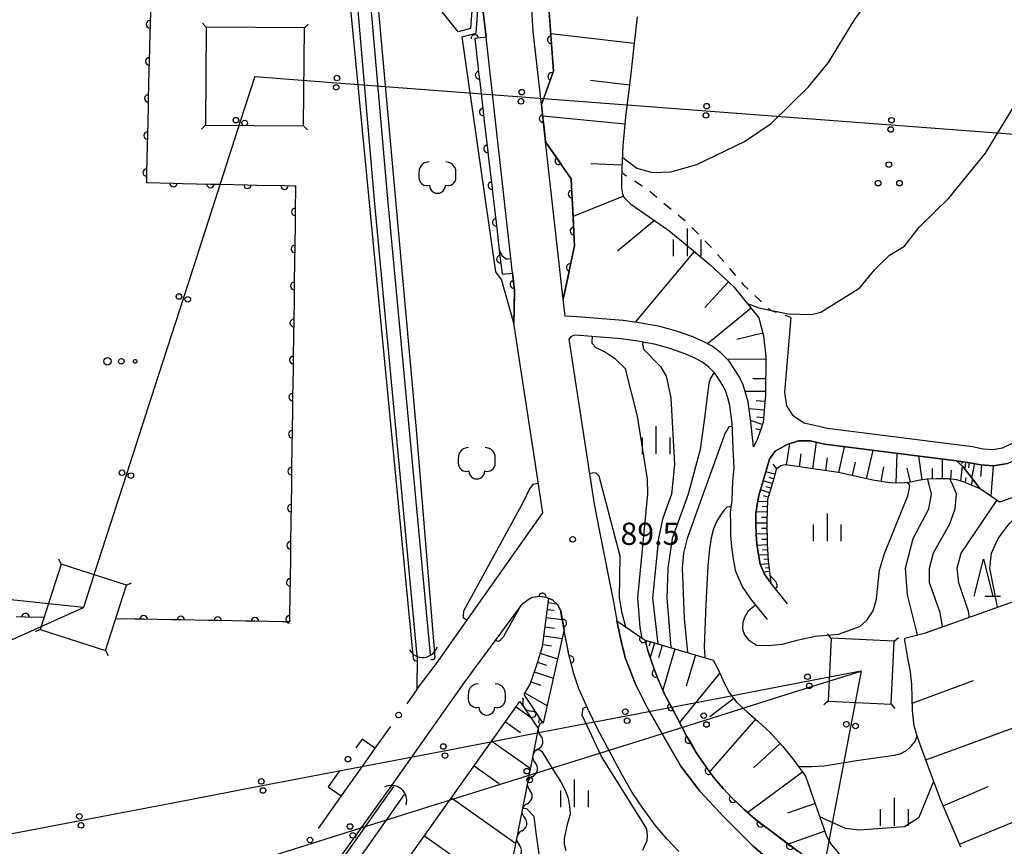
# Model space of a CAD drawing. Units: metres. Extents: x -40055 to -37747, y -133591 to -131873.
# Drawn here: x -39791 to -39659, y -132194 to -132082 of the extents above; entities that cross this region are included whole.
import ezdxf

# ---------------------------------------------------------------- set-up
doc = ezdxf.new("R2010")
doc.units = ezdxf.units.M
doc.header["$LTSCALE"] = 2.5
doc.layers.get('0').update_dxf_attribs({"linetype": 'CONTINUOUS'})
for name, color, linetype in [('2101000', 7, 'CONTINUOUS'), ('4219000', 7, 'CONTINUOUS'), ('4235000', 7, 'CONTINUOUS'), ('4235990', 7, 'CONTINUOUS'), ('4265000', 7, 'CONTINUOUS'), ('5101000', 7, 'CONTINUOUS'), ('5102000', 7, 'CONTINUOUS'), ('6101110', 7, 'CONTINUOUS'), ('6101120', 7, 'CONTINUOUS'), ('6101990', 7, 'CONTINUOUS'), ('6110000', 7, 'CONTINUOUS'), ('6110110', 7, 'CONTINUOUS'), ('6110120', 7, 'CONTINUOUS'), ('6130000', 7, 'CONTINUOUS'), ('6214000', 7, 'CONTINUOUS'), ('6301000', 7, 'CONTINUOUS'), ('6318000', 7, 'CONTINUOUS'), ('6323000', 7, 'CONTINUOUS'), ('6332000', 7, 'CONTINUOUS'), ('6334000', 7, 'CONTINUOUS'), ('7101000', 7, 'CONTINUOUS'), ('7102000', 7, 'CONTINUOUS'), ('7312000', 7, 'CONTINUOUS')]:
    doc.layers.add(name, color=color, linetype=linetype)
doc.styles.add('Dm_Anotation', font='txt')

# ---------------------------------------------------------------- blocks, each defined once
blk = doc.blocks.new('633400')
at = {"color": 0, "linetype": 'ByBlock', "lineweight": -2}
for points in [[(0, -0.75), (0, 0.75)], [(-0.75, -0.75), (-0.75, 0.15)], [(0.75, -0.75), (0.75, 0.15)]]:
    blk.add_lwpolyline(points, dxfattribs=at)
blk = doc.blocks.new('633200')
at = {"color": 0, "linetype": 'ByBlock', "lineweight": -2}
for points in [[(-0.5, -1), (0, 1), (0.5, -1)], [(0.08, -1), (0.92, -1)]]:
    blk.add_lwpolyline(points, dxfattribs=at)
blk = doc.blocks.new('621400')
at = {"color": 0, "linetype": 'ByBlock', "lineweight": -2}
blk.add_lwpolyline([(-0.45, 0.85), (-0.618, 0.826), (-0.723, 0.779), (-0.817, 0.711), (-0.894, 0.625), (-0.952, 0.525), (-0.988, 0.415), (-1, 0.2), (-1, 0.1), (-1, 0, 0.502299), (-0.43, -0.412, 1.004557), (0.43, -0.412, 0.502299), (1, 0), (1, 0.1), (1, 0.2), (0.988, 0.415), (0.952, 0.525), (0.894, 0.625), (0.817, 0.711), (0.723, 0.779), (0.618, 0.826), (0.45, 0.85)], format="xyb", dxfattribs=at)
blk = doc.blocks.new('632300')
at = {"color": 0, "linetype": 'ByBlock', "lineweight": -2}
for centre, radius in [((-0.75, 0), 0.2), ((0, 0), 0.15), ((0.75, 0), 0.1)]:
    blk.add_circle(centre, radius, dxfattribs=at)
blk = doc.blocks.new('631800')
at = {"color": 0, "linetype": 'ByBlock', "lineweight": -2}
for centre in [(0, 0.667), (-0.577, -0.333), (0.577, -0.333)]:
    blk.add_circle(centre, 0.15, dxfattribs=at)
blk = doc.blocks.new('421900')
at = {"color": 0, "linetype": 'ByBlock', "lineweight": -2}
blk.add_arc((-0.3125, 0), 0.8125, 292.61987, 67.38013, dxfattribs=at)
blk = doc.blocks.new('731200')
at = {"color": 0, "linetype": 'ByBlock', "lineweight": -2}
blk.add_circle((0, 0), 0.15, dxfattribs=at)
blk = doc.blocks.new('DMDR_POINT_0.15')
at = {"color": 0, "linetype": 'Continuous', "lineweight": -2}
blk.add_circle((0, 0), 1, dxfattribs=at)
blk = doc.blocks.new('DMDR_HANEN_0.2')
at = {"color": 0, "linetype": 'Continuous', "lineweight": -2}
blk.add_arc((0, 0), 1, 180, 0, dxfattribs=at)
blk = doc.blocks.new('DMDR_4265_0.05')
at = {"color": 0, "linetype": 'Continuous', "lineweight": -2}
for centre in [(0, 5), (0, -5)]:
    blk.add_circle(centre, 3, dxfattribs=at)
blk = doc.blocks.new('DMDR_5102_0.375')
at = {"color": 0, "linetype": 'Continuous', "lineweight": -2}
blk.add_lwpolyline([(-1, 0, 0.535433), (1, 0)], format="xyb", dxfattribs=at)

msp = doc.modelspace()

# ---------------------------------------------------------------- linework, layer by layer
at = {"layer": '2101000', "flags": 128}
for points in [[(-39737.75, -132172.37), (-39737.66, -132172.24), (-39735.09, -132168.87), (-39724.53, -132153.87), (-39720.76, -132148.52), (-39721.9, -132141.1), (-39724.68, -132122.93), (-39724.59, -132118.51), (-39724.85, -132116.19), (-39728.43, -132084.35), (-39729.27, -132076.95), (-39729.47, -132069.58), (-39729.44, -132065.7), (-39729.16, -132060.65), (-39728.33, -132048.88), (-39727.45, -132036.63), (-39727.12, -132033.67)], [(-39691.62, -132122.2), (-39691.02, -132124.67), (-39690.71, -132127.45), (-39690.74, -132132.67), (-39691.07, -132136.31), (-39691.38, -132137.27), (-39691.92, -132138.76), (-39692.35, -132139.63), (-39692.72, -132136.27), (-39693.09, -132133.57), (-39693.43, -132132.34), (-39693.75, -132131.27), (-39694.29, -132130.12), (-39694.95, -132129.1), (-39695.66, -132128.08), (-39696.77, -132126.96), (-39697.95, -132126.06), (-39699.05, -132125.46), (-39700.54, -132124.8), (-39702.76, -132124), (-39704.99, -132123.41), (-39707.52, -132122.93), (-39709.92, -132122.57), (-39716.14, -132122.07), (-39717.75, -132121.99), (-39718.01, -132119.7), (-39720.4, -132098.47), (-39720.96, -132093.43), (-39722.07, -132083.58), (-39722.47, -132076.77)], [(-39687.34, -132122.16), (-39688.17, -132132.24), (-39687.9, -132134.1), (-39687.11, -132135.35), (-39685.54, -132136.39), (-39682.4, -132137.1), (-39662.81, -132139.6), (-39661.38, -132139.89), (-39660.1, -132139.99), (-39658.76, -132139.75), (-39657.24, -132139.05), (-39654.59, -132137.23), (-39652.82, -132135.55), (-39651.56, -132133.58), (-39650.47, -132128.4), (-39649.23, -132120.19), (-39648.51, -132108.75), (-39648.89, -132104.35), (-39649.36, -132103.06), (-39650.36, -132101.59), (-39651.1, -132101.34), (-39655.84, -132101.44)], [(-39690.47, -132162.95), (-39692.71, -132160.14), (-39693.88, -132158.45), (-39694.72, -132156.46), (-39695.04, -132154.79), (-39695.3, -132153.12), (-39695.42, -132151.57), (-39695.43, -132150.05), (-39695.45, -132148.46), (-39695.23, -132146.84), (-39695.13, -132144.25), (-39694.98, -132142.5), (-39695.06, -132140.74), (-39695.22, -132136.48), (-39695.54, -132134.07), (-39695.83, -132133.03), (-39696.09, -132132.16), (-39696.48, -132131.34), (-39697.03, -132130.49), (-39697.59, -132129.68), (-39698.42, -132128.85), (-39699.32, -132128.16), (-39700.16, -132127.71), (-39701.47, -132127.12), (-39703.51, -132126.39), (-39705.54, -132125.84), (-39707.94, -132125.39), (-39710.2, -132125.05), (-39716.35, -132124.56), (-39716.62, -132124.62), (-39716.98, -132124.79), (-39717.28, -132125.11), (-39713.86, -132147.36), (-39713.13, -132151.05), (-39711.26, -132160.53), (-39710.81, -132163.08), (-39710.8, -132163.11), (-39710.18, -132166.06), (-39709.61, -132168.18), (-39708.26, -132171.65), (-39706.73, -132174.7), (-39704.36, -132178.91), (-39702.18, -132182.71), (-39699.61, -132186.11), (-39696.45, -132189.48), (-39692.39, -132193.51), (-39687.09, -132198.12)], [(-39658.1, -132141.86), (-39659.99, -132142.21), (-39661.68, -132142.07), (-39663.17, -132141.77), (-39664.99, -132141.54), (-39682.78, -132139.26), (-39684.73, -132138.83), (-39686.3, -132138.84), (-39687.83, -132139.31), (-39689.45, -132140.22), (-39690.2, -132141.31), (-39690.84, -132143.44), (-39691.3, -132144.99), (-39691.64, -132146.21), (-39691.88, -132147.4), (-39692.05, -132148.67), (-39692.03, -132150.01), (-39692.02, -132151.43), (-39691.92, -132152.73), (-39691.69, -132154.2), (-39691.44, -132155.47), (-39690.88, -132156.81), (-39690.04, -132158.02), (-39689.98, -132158.11), (-39687.81, -132160.83)], [(-39702.42, -132194.24), (-39703.98, -132192.58), (-39705.61, -132190.7), (-39707.37, -132188.26), (-39708.7, -132186.27), (-39710.22, -132183.66), (-39711.68, -132180.87), (-39713.35, -132177.78), (-39714.72, -132175), (-39715.91, -132172.29), (-39716.6, -132170.25), (-39717.25, -132167.65), (-39717.88, -132164.4), (-39717.91, -132164.28), (-39718.35, -132161.79), (-39718.77, -132160.97), (-39719.47, -132160.3), (-39719.96, -132160.11), (-39720.33, -132159.96), (-39721.17, -132159.84), (-39722.2, -132159.98), (-39722.76, -132160.26), (-39723.7, -132161.02), (-39731.42, -132171.46), (-39741.18, -132185.32), (-39770.89, -132226.73)], [(-39743.41, -132180.31), (-39744.73, -132182.17), (-39747.95, -132186.72)]]:
    msp.add_lwpolyline(points, dxfattribs=at)
at = {"layer": '4235000', "flags": 128}
for points in [[(-39753.05, -132096.33), (-39752.93, -132083.1), (-39766.16, -132082.99), (-39766.28, -132096.21)], [(-39776.91, -132158.32), (-39785.71, -132155.47), (-39788.55, -132164.27), (-39779.75, -132167.12)], [(-39682.31, -132173.95), (-39673.79, -132174.37), (-39673.38, -132165.86), (-39681.89, -132165.44)]]:
    msp.add_lwpolyline(points, close=True, dxfattribs=at)
at = {"layer": '4235990', "flags": 128}
for points in [[(-39766.16, -132082.99), (-39766.69, -132082.45)], [(-39752.93, -132083.1), (-39752.4, -132082.57)], [(-39766.28, -132096.21), (-39766.81, -132096.74)], [(-39753.05, -132096.33), (-39752.52, -132096.86)], [(-39785.71, -132155.47), (-39786.05, -132154.81)], [(-39776.91, -132158.32), (-39776.24, -132157.98)], [(-39788.55, -132164.27), (-39789.22, -132164.61)], [(-39681.89, -132165.44), (-39682.39, -132164.88)], [(-39673.38, -132165.86), (-39672.82, -132165.35)], [(-39779.75, -132167.12), (-39779.41, -132167.79)], [(-39682.31, -132173.95), (-39682.87, -132174.46)], [(-39673.79, -132174.37), (-39673.29, -132174.93)]]:
    msp.add_lwpolyline(points, dxfattribs=at)
at = {"layer": '4265000', "linetype": 'Continuous'}
for points in [[(-39759.61, -132089.66), (-39761.57, -132095.74)], [(-39759.61, -132089.66), (-39748.59, -132090.49)], [(-39748.59, -132090.49), (-39736.12, -132091.44)], [(-39736.12, -132091.44), (-39723.66, -132092.39)], [(-39723.66, -132092.39), (-39711.19, -132093.34)], [(-39711.19, -132093.34), (-39698.73, -132094.28)], [(-39698.73, -132094.28), (-39686.27, -132095.23)], [(-39686.27, -132095.23), (-39673.8, -132096.18)], [(-39761.57, -132095.74), (-39765.41, -132107.63)], [(-39673.8, -132096.18), (-39661.34, -132097.13)], [(-39661.34, -132097.13), (-39648.87, -132098.07)], [(-39765.41, -132107.63), (-39769.25, -132119.53)], [(-39769.25, -132119.53), (-39773.09, -132131.42)], [(-39773.09, -132131.42), (-39776.93, -132143.32)], [(-39776.93, -132143.32), (-39780.77, -132155.22)], [(-39780.77, -132155.22), (-39782.73, -132161.3)], [(-39782.73, -132161.3), (-39798.54, -132159.64)], [(-39799.16, -132168.71), (-39782.73, -132161.3)], [(-39686.96, -132172.76), (-39677.84, -132169.91)], [(-39677.84, -132169.91), (-39684.96, -132171.27)], [(-39677.84, -132169.91), (-39679.22, -132177.19)], [(-39684.96, -132171.27), (-39697.24, -132173.63)], [(-39697.24, -132173.63), (-39709.52, -132175.98)], [(-39698.88, -132176.51), (-39686.96, -132172.76)], [(-39709.52, -132175.98), (-39721.79, -132178.33)], [(-39710.81, -132180.25), (-39698.88, -132176.51)], [(-39679.22, -132177.19), (-39681.55, -132189.47)], [(-39721.79, -132178.33), (-39734.07, -132180.69)], [(-39722.74, -132183.99), (-39710.81, -132180.25)], [(-39734.07, -132180.69), (-39746.34, -132183.04)], [(-39746.34, -132183.04), (-39758.62, -132185.4)], [(-39734.66, -132187.73), (-39722.74, -132183.99)], [(-39758.62, -132185.4), (-39770.9, -132187.75)], [(-39770.9, -132187.75), (-39783.17, -132190.11)], [(-39746.59, -132191.47), (-39734.66, -132187.73)], [(-39681.55, -132189.47), (-39683.87, -132201.75)], [(-39783.17, -132190.11), (-39795.45, -132192.46)], [(-39758.52, -132195.21), (-39746.59, -132191.47)]]:
    msp.add_lwpolyline(points, dxfattribs=at)
at = {"layer": '5101000', "flags": 128}
for points in [[(-39735.94, -132167.66), (-39741.68, -132106.17), (-39745.34, -132063.84), (-39749.1, -132023.81), (-39749.44, -132021.81), (-39749.93, -132019.73), (-39750.51, -132018.05), (-39751.24, -132016.59), (-39752.14, -132014.92), (-39753.1, -132013.48), (-39754.37, -132011.86), (-39755.61, -132010.43), (-39757.04, -132009.16), (-39758.83, -132007.88), (-39760.74, -132006.68), (-39762.63, -132005.64), (-39764.38, -132005.01), (-39766.56, -132004.42), (-39768.71, -132004.15), (-39771.53, -132003.99), (-39780.11, -132003.89), (-39882.34, -132002.27)], [(-39737.73, -132167.82), (-39743.47, -132106.33), (-39747.13, -132064), (-39750.88, -132024.05), (-39751.21, -132022.17), (-39751.66, -132020.23), (-39752.17, -132018.75), (-39752.83, -132017.42), (-39753.69, -132015.84), (-39754.56, -132014.54), (-39755.76, -132013.01), (-39756.9, -132011.7), (-39758.17, -132010.56), (-39759.83, -132009.38), (-39761.65, -132008.23), (-39763.37, -132007.29), (-39764.92, -132006.73), (-39766.91, -132006.19), (-39768.87, -132005.94), (-39771.6, -132005.79), (-39780.14, -132005.69), (-39882.54, -132004.06)], [(-39740.93, -132185.49), (-39753.57, -132203.44), (-39777.97, -132237.57), (-39780.43, -132240.5), (-39782.28, -132242.27), (-39783.93, -132243.49), (-39785.97, -132244.68), (-39786.08, -132244.74)], [(-39739.46, -132186.53), (-39752.11, -132204.48), (-39776.59, -132238.73), (-39779.19, -132241.8), (-39781.21, -132243.72), (-39783.02, -132245.04), (-39784.46, -132245.88), (-39785.06, -132246.23), (-39787.48, -132246.98)]]:
    msp.add_lwpolyline(points, dxfattribs=at)
at = {"layer": '5102000', "linetype": 'Continuous'}
for points in [[(-39723.57, -132173.5), (-39723.4, -132173.75)], [(-39721.32, -132176.87), (-39721.32, -132176.87)], [(-39721.45, -132180.43), (-39721.45, -132180.43)], [(-39722.17, -132184.11), (-39722.17, -132184.11)], [(-39722.9, -132187.79), (-39722.9, -132187.79)], [(-39723.62, -132191.47), (-39723.62, -132191.47)]]:
    msp.add_lwpolyline(points, dxfattribs=at)
at = {"layer": '6101110', "flags": 128}
for points in [[(-39731.6, -132000), (-39730.56, -132002.15), (-39729.55, -132004.46), (-39728.66, -132006.93), (-39727.93, -132009.34), (-39727.37, -132011.42), (-39727.07, -132013), (-39726.92, -132015.04), (-39726.8, -132016.93), (-39726.76, -132019.38), (-39726.74, -132021.57), (-39726.79, -132023.56), (-39727.9, -132033.49), (-39728.4, -132034.89), (-39728.93, -132035.64), (-39730.79, -132037.86), (-39732.05, -132039.44), (-39732.51, -132040.38), (-39732.66, -132041.22), (-39732.08, -132072.07), (-39730.08, -132077.08), (-39730.53, -132083.16), (-39732.21, -132083.63)], [(-39708.06, -132081.61), (-39708.4, -132084.74), (-39709.01, -132090.07), (-39709.6, -132095.16), (-39709.97, -132099), (-39710.11, -132102.04), (-39710.14, -132103.61), (-39710.14, -132104.64), (-39710.08, -132105.36), (-39709.86, -132105.92), (-39708.89, -132106.86), (-39703.96, -132110.3), (-39702.09, -132111.82), (-39698.27, -132115), (-39695.02, -132118.03), (-39691.62, -132122.2), (-39691.02, -132124.67), (-39690.71, -132127.45), (-39690.74, -132132.67), (-39691.07, -132136.31), (-39691.38, -132137.27), (-39691.92, -132138.76), (-39692.35, -132139.63)], [(-39664.99, -132141.54), (-39663.17, -132141.77), (-39661.68, -132142.07), (-39659.99, -132142.21), (-39658.1, -132141.86), (-39656.15, -132140.97), (-39653.2, -132138.94), (-39651.11, -132136.96), (-39649.49, -132134.42), (-39648.3, -132128.79), (-39647.05, -132120.42), (-39646.46, -132115.59), (-39646.13, -132111.01)], [(-39661.78, -132145.29), (-39663.93, -132144.41), (-39664.92, -132144.08), (-39666.06, -132143.96), (-39667.66, -132143.96), (-39668.95, -132143.98), (-39670.16, -132144.16), (-39671.38, -132144.46), (-39672.64, -132144.55), (-39673.95, -132144.5), (-39676.25, -132144.13), (-39680.89, -132143.09), (-39687.1, -132142.21), (-39688.07, -132142.06), (-39688.67, -132142.18), (-39689.28, -132142.64), (-39689.59, -132143.76), (-39690.46, -132146.72), (-39690.57, -132149.74), (-39690.52, -132152.75), (-39690.38, -132154.96), (-39690.04, -132158.02)], [(-39664.4, -132193.67), (-39667.16, -132187.23), (-39669.47, -132180.91), (-39670.23, -132178.82), (-39670.67, -132177.29), (-39670.92, -132175.26), (-39670.95, -132173.5), (-39671.01, -132171.7), (-39671.19, -132169.99), (-39671.61, -132167.89), (-39671.96, -132165.7), (-39671.96, -132165.43), (-39669.16, -132164.71), (-39652.5, -132158.79)], [(-39723.31, -132173.06), (-39722.49, -132171.64), (-39721.6, -132169.04), (-39720.82, -132166.58), (-39719.96, -132160.11)], [(-39706.99, -132165.7), (-39697.78, -132168.42), (-39697.2, -132169.48), (-39696.48, -132171.07), (-39695.68, -132172.73), (-39694.64, -132174.08), (-39693.23, -132175.38), (-39691.74, -132176.68), (-39690.1, -132178.18), (-39688.4, -132180.05), (-39686.94, -132181.91), (-39685.36, -132184.07), (-39682.51, -132192.17), (-39681.89, -132193.31), (-39680.79, -132194.57)], [(-39787.47, -132253.69), (-39783.07, -132254.31), (-39782.03, -132254.2), (-39781.11, -132253.9), (-39780.24, -132253.23), (-39779.19, -132251.82), (-39774.93, -132245.88), (-39774.4, -132245.15), (-39723.85, -132173.98)]]:
    msp.add_lwpolyline(points, dxfattribs=at)
at = {"layer": '6101120', "flags": 128}
for points in [[(-39732.21, -132083.63), (-39739.4, -132074.57), (-39735.46, -132073.11), (-39738.38, -132040.7), (-39735.57, -132034.54), (-39734.25, -132031.76), (-39733.36, -132029.81), (-39732.92, -132028.32), (-39732.76, -132026.87), (-39732.73, -132024.99), (-39732.79, -132022.92), (-39732.94, -132020.07), (-39733.06, -132017.92), (-39733.35, -132015.11), (-39733.87, -132012.33), (-39734.43, -132010.26), (-39735.84, -132007.02), (-39736.79, -132004.59), (-39737.67, -132002.77), (-39738.62, -132001.33), (-39739.59, -132000.14), (-39739.75, -132000)], [(-39692.35, -132139.63), (-39692.72, -132136.27), (-39693.09, -132133.57), (-39693.43, -132132.34), (-39693.75, -132131.27), (-39694.29, -132130.12), (-39694.95, -132129.1), (-39695.66, -132128.08), (-39696.77, -132126.96), (-39697.95, -132126.06), (-39699.05, -132125.46), (-39700.54, -132124.8), (-39702.76, -132124), (-39704.99, -132123.41), (-39707.52, -132122.93), (-39709.92, -132122.57), (-39716.14, -132122.07), (-39717.75, -132121.99), (-39718.01, -132119.7), (-39716.5, -132112.52), (-39716.96, -132103.44), (-39720.4, -132098.47), (-39720.96, -132093.43), (-39719.34, -132088.91), (-39720.73, -132069.73)], [(-39646.13, -132111.01), (-39645.74, -132110.92), (-39644.61, -132117.25), (-39643.86, -132125.31), (-39643.52, -132132.42), (-39643.35, -132141.26), (-39645.2, -132142.04), (-39647.4, -132142.94), (-39649.74, -132143.96), (-39652.2, -132144.89), (-39655.31, -132145.73), (-39659.19, -132147.11), (-39661.78, -132145.29), (-39664.1, -132142.32), (-39664.99, -132141.54)], [(-39690.04, -132158.02), (-39690.88, -132156.81), (-39691.44, -132155.47), (-39691.69, -132154.2), (-39691.92, -132152.73), (-39692.02, -132151.43), (-39692.03, -132150.01), (-39692.05, -132148.67), (-39691.88, -132147.4), (-39691.64, -132146.21), (-39691.3, -132144.99), (-39690.84, -132143.44), (-39690.2, -132141.31), (-39689.45, -132140.22), (-39687.83, -132139.31), (-39686.3, -132138.84), (-39684.73, -132138.83), (-39682.78, -132139.26), (-39664.99, -132141.54), (-39664.1, -132142.32), (-39661.78, -132145.29)], [(-39719.96, -132160.11), (-39719.47, -132160.3), (-39718.77, -132160.97), (-39718.35, -132161.79), (-39717.91, -132164.28), (-39720.74, -132176.91), (-39723.31, -132173.06)], [(-39670.36, -132206.12), (-39687.3, -132193.54), (-39692.13, -132189.9), (-39693.6, -132188.58), (-39695.23, -132187.04), (-39696.44, -132185.76), (-39697.63, -132184.39), (-39699.01, -132182.47), (-39700.07, -132180.88), (-39701.33, -132178.73), (-39702.7, -132176.12), (-39704.28, -132173.18), (-39705.31, -132170.81), (-39706.13, -132168.6), (-39706.58, -132167.26), (-39706.99, -132165.7)], [(-39723.85, -132173.98), (-39721.41, -132177.64), (-39725.37, -132197.8), (-39759.27, -132245.59), (-39771.94, -132263.45), (-39787.46, -132259.64), (-39787.47, -132253.69)]]:
    msp.add_lwpolyline(points, dxfattribs=at)
at = {"layer": '6101990', "flags": 128}
for points in [[(-39708.45, -132085.2), (-39719.7, -132083.91)], [(-39709.1, -132090.83), (-39714.34, -132090.21)], [(-39709.69, -132096.08), (-39720.79, -132095.01)], [(-39710.09, -132101.63), (-39714.28, -132101.44)], [(-39709.91, -132105.79), (-39716.7, -132108.56)], [(-39705.69, -132109.09), (-39710.69, -132113.24)], [(-39700.37, -132113.25), (-39708.33, -132122.81)], [(-39695.72, -132117.38), (-39698.91, -132120.81)], [(-39692.66, -132120.92), (-39698.56, -132125.73)], [(-39691.11, -132124.29), (-39694.59, -132125.14)], [(-39690.71, -132127.85), (-39695.92, -132127.82)], [(-39690.73, -132130.45), (-39692.43, -132130.44)], [(-39690.74, -132132.16), (-39693.49, -132132.14)], [(-39690.82, -132133.53), (-39691.99, -132133.43)], [(-39690.92, -132134.7), (-39692.96, -132134.52)], [(-39691.17, -132136.61), (-39692.75, -132136.09)], [(-39691.02, -132135.72), (-39691.92, -132135.64)], [(-39691.43, -132137.39), (-39692.04, -132137.18)], [(-39687.91, -132142.08), (-39687.44, -132139.19)], [(-39684.37, -132142.6), (-39683.86, -132139.02)], [(-39686.15, -132142.35), (-39685.91, -132140.59)], [(-39680.85, -132143.1), (-39680.07, -132139.61)], [(-39677.1, -132143.94), (-39676.24, -132140.1)], [(-39673.13, -132144.53), (-39672.97, -132140.52)], [(-39689.22, -132142.59), (-39689.71, -132141.95)], [(-39682.62, -132142.85), (-39682.37, -132141.1)], [(-39679.02, -132143.51), (-39678.61, -132141.68)], [(-39669.61, -132144.08), (-39670.08, -132140.89)], [(-39666.87, -132143.96), (-39666.86, -132141.3)], [(-39664.74, -132141.57), (-39664.77, -132141.74)], [(-39664.25, -132141.64), (-39664.28, -132141.89)], [(-39663.75, -132141.7), (-39663.87, -132142.62)], [(-39663.26, -132141.76), (-39663.35, -132142.47)], [(-39662.56, -132141.9), (-39662.94, -132143.81)], [(-39689.47, -132143.34), (-39690.71, -132143.01)], [(-39675.12, -132144.31), (-39674.8, -132142.32)], [(-39671.19, -132144.41), (-39671.65, -132142.52)], [(-39668.2, -132143.97), (-39668.23, -132142.55)], [(-39665.75, -132143.99), (-39665.67, -132142.76)], [(-39664.41, -132144.25), (-39664.17, -132142.26)], [(-39661.6, -132142.08), (-39661.73, -132143.64)], [(-39660.04, -132142.2), (-39660.37, -132146.28)], [(-39689.83, -132144.58), (-39691.07, -132144.21)], [(-39689.65, -132143.96), (-39690.26, -132143.78)], [(-39663.78, -132144.47), (-39663.66, -132143.75)], [(-39662.97, -132144.8), (-39662.79, -132144)], [(-39690.19, -132145.82), (-39691.43, -132145.45)], [(-39690.01, -132145.2), (-39690.63, -132145.01)], [(-39690.47, -132147.06), (-39691.8, -132147.01)], [(-39690.38, -132146.43), (-39690.99, -132146.25)], [(-39690.53, -132148.43), (-39692.01, -132148.38)], [(-39690.5, -132147.73), (-39691.21, -132147.7)], [(-39690.57, -132149.92), (-39692.04, -132149.95)], [(-39690.55, -132149.18), (-39691.3, -132149.15)], [(-39690.56, -132150.66), (-39691.29, -132150.67)], [(-39690.54, -132151.39), (-39692.02, -132151.42)], [(-39690.53, -132152.13), (-39691.25, -132152.14)], [(-39690.51, -132152.84), (-39691.89, -132152.93)], [(-39690.47, -132153.53), (-39691.13, -132153.57)], [(-39690.43, -132154.19), (-39691.68, -132154.27)], [(-39690.39, -132154.81), (-39690.97, -132154.85)], [(-39690.33, -132155.4), (-39691.42, -132155.52)], [(-39690.22, -132156.44), (-39691, -132156.53)], [(-39690.27, -132155.94), (-39690.74, -132155.99)], [(-39720.15, -132161.56), (-39719.25, -132161.68)], [(-39720.03, -132160.66), (-39718.94, -132160.81)], [(-39720.3, -132162.64), (-39718.15, -132162.93)], [(-39720.47, -132163.92), (-39719.19, -132164.09)], [(-39720.63, -132165.15), (-39718.17, -132165.48)], [(-39706.76, -132165.77), (-39706.87, -132166.16)], [(-39706.28, -132165.91), (-39706.45, -132166.5)], [(-39720.79, -132166.32), (-39719.61, -132166.48)], [(-39705.69, -132166.08), (-39706.29, -132168.12)], [(-39704.67, -132166.38), (-39705.17, -132168.1)], [(-39702.96, -132166.89), (-39704.6, -132172.45)], [(-39721.11, -132167.49), (-39718.79, -132168.23)], [(-39700.18, -132167.71), (-39701.43, -132171.93)], [(-39721.5, -132168.71), (-39720.29, -132169.09)], [(-39721.93, -132169.98), (-39719.38, -132170.85)], [(-39696.92, -132170.12), (-39702.32, -132176.84)], [(-39670.94, -132174.22), (-39662.68, -132171.18)], [(-39722.39, -132171.33), (-39721.04, -132171.79)], [(-39723.19, -132172.84), (-39720.21, -132174.56)], [(-39695.02, -132173.59), (-39698.23, -132176.06)], [(-39724.38, -132174.73), (-39722.42, -132176.13)], [(-39692.09, -132176.37), (-39698.28, -132183.49)], [(-39669.12, -132181.87), (-39654.23, -132176.42)], [(-39725.81, -132176.74), (-39723.8, -132178.16)], [(-39727.65, -132179.33), (-39722.47, -132183.01)], [(-39688.74, -132179.68), (-39692.36, -132182.96)], [(-39730.02, -132182.67), (-39726.68, -132185.05)], [(-39685.74, -132183.54), (-39693.14, -132188.99)], [(-39666.8, -132188.06), (-39660.73, -132185.46)], [(-39733.09, -132186.99), (-39724.45, -132193.13)], [(-39684.05, -132187.78), (-39687.77, -132189.09)], [(-39664.57, -132193.27), (-39654, -132188.87)], [(-39736.73, -132192.11), (-39731.61, -132195.75)], [(-39682.75, -132191.5), (-39687.7, -132193.24)]]:
    msp.add_lwpolyline(points, dxfattribs=at)
at = {"layer": '6110000', "linetype": 'Continuous'}
for points in [[(-39773.66, -132078.86), (-39773.75, -132082.61)], [(-39773.75, -132082.61), (-39773.78, -132083.86)], [(-39773.78, -132083.86), (-39773.86, -132087.61)], [(-39773.89, -132088.86), (-39773.98, -132092.61)], [(-39773.86, -132087.61), (-39773.89, -132088.86)], [(-39773.98, -132092.61), (-39774.01, -132093.86)], [(-39774.01, -132093.86), (-39774.09, -132097.61)], [(-39720.96, -132093.43), (-39720.75, -132095.33)], [(-39720.75, -132095.33), (-39720.61, -132096.57)], [(-39720.61, -132096.57), (-39720.4, -132098.47)], [(-39774.09, -132097.61), (-39774.12, -132098.86)], [(-39774.12, -132098.86), (-39774.21, -132102.61)], [(-39774.21, -132102.61), (-39774.24, -132103.86)], [(-39774.24, -132103.86), (-39774.24, -132103.97)], [(-39774.24, -132103.97), (-39770.6, -132104.05)], [(-39770.6, -132104.05), (-39769.35, -132104.08)], [(-39769.35, -132104.08), (-39765.6, -132104.16)], [(-39765.6, -132104.16), (-39764.35, -132104.19)], [(-39764.35, -132104.19), (-39760.6, -132104.27)], [(-39760.6, -132104.27), (-39759.35, -132104.3)], [(-39759.35, -132104.3), (-39755.6, -132104.38)], [(-39755.6, -132104.38), (-39754.36, -132104.41)], [(-39754.36, -132104.41), (-39754.12, -132104.41)], [(-39754.12, -132104.41), (-39754.17, -132107.92)], [(-39754.17, -132107.92), (-39754.18, -132109.17)], [(-39754.18, -132109.17), (-39754.23, -132112.92)], [(-39754.23, -132112.92), (-39754.25, -132114.17)], [(-39754.25, -132114.17), (-39754.3, -132117.92)], [(-39754.3, -132117.92), (-39754.32, -132119.17)], [(-39754.32, -132119.17), (-39754.37, -132122.92)], [(-39754.37, -132122.92), (-39754.39, -132124.17)], [(-39754.39, -132124.17), (-39754.44, -132127.92)], [(-39754.44, -132127.92), (-39754.46, -132129.17)], [(-39754.46, -132129.17), (-39754.51, -132132.92)], [(-39754.51, -132132.92), (-39754.53, -132134.17)], [(-39754.53, -132134.17), (-39754.58, -132137.92)], [(-39754.58, -132137.92), (-39754.6, -132139.17)], [(-39754.6, -132139.17), (-39754.65, -132142.92)], [(-39754.65, -132142.92), (-39754.67, -132144.17)], [(-39754.67, -132144.17), (-39754.72, -132147.92)], [(-39754.72, -132147.92), (-39754.74, -132149.17)], [(-39754.74, -132149.17), (-39754.79, -132152.92)], [(-39754.79, -132152.92), (-39754.8, -132154.17)], [(-39754.8, -132154.17), (-39754.86, -132157.92)], [(-39754.86, -132157.92), (-39754.87, -132159.17)], [(-39754.87, -132159.17), (-39754.93, -132162.92)], [(-39722.76, -132160.26), (-39723.7, -132161.02)], [(-39722.2, -132159.98), (-39722.76, -132160.26)], [(-39722.07, -132159.96), (-39722.2, -132159.98)], [(-39721.17, -132159.84), (-39722.07, -132159.96)], [(-39720.83, -132159.89), (-39721.17, -132159.84)], [(-39720.33, -132159.96), (-39720.83, -132159.89)], [(-39719.47, -132160.3), (-39720.33, -132159.96)], [(-39718.77, -132160.97), (-39719.47, -132160.3)], [(-39718.35, -132161.79), (-39718.77, -132160.97)], [(-39718.28, -132162.21), (-39718.35, -132161.79)], [(-39790.55, -132162.62), (-39791.8, -132162.59)], [(-39788.03, -132162.66), (-39790.55, -132162.62)], [(-39775.85, -132162.88), (-39778.37, -132162.83)], [(-39774.6, -132162.9), (-39775.85, -132162.88)], [(-39770.85, -132162.97), (-39774.6, -132162.9)], [(-39769.6, -132162.99), (-39770.85, -132162.97)], [(-39765.85, -132163.05), (-39769.6, -132162.99)], [(-39764.6, -132163.08), (-39765.85, -132163.05)], [(-39760.85, -132163.14), (-39764.6, -132163.08)], [(-39759.6, -132163.16), (-39760.85, -132163.14)], [(-39755.85, -132163.23), (-39759.6, -132163.16)], [(-39754.93, -132163.25), (-39755.85, -132163.23)], [(-39754.93, -132162.92), (-39754.93, -132163.25)], [(-39718.06, -132163.44), (-39718.28, -132162.21)], [(-39717.88, -132164.4), (-39718.06, -132163.44)], [(-39717.35, -132167.13), (-39717.88, -132164.4)], [(-39717.25, -132167.65), (-39717.35, -132167.13)], [(-39717.08, -132168.35), (-39717.25, -132167.65)], [(-39716.6, -132170.25), (-39717.08, -132168.35)]]:
    msp.add_lwpolyline(points, dxfattribs=at)
at = {"layer": '6110110', "linetype": 'Continuous'}
for points in [[(-39728.82, -132080.9), (-39728.68, -132082.14)], [(-39728.68, -132082.14), (-39728.43, -132084.35)], [(-39719.92, -132080.95), (-39719.65, -132084.69)], [(-39729.96, -132084.52), (-39729.82, -132085.75)], [(-39729.95, -132084.52), (-39729.96, -132084.52)], [(-39728.43, -132084.35), (-39729.95, -132084.52)], [(-39719.65, -132084.69), (-39719.56, -132085.93)], [(-39729.82, -132085.75), (-39729.39, -132089.47)], [(-39719.56, -132085.93), (-39719.34, -132088.91)], [(-39729.39, -132089.47), (-39729.24, -132090.72)], [(-39719.6, -132089.63), (-39720.02, -132090.81)], [(-39719.34, -132088.91), (-39719.6, -132089.63)], [(-39729.24, -132090.72), (-39728.81, -132094.44)], [(-39720.02, -132090.81), (-39720.96, -132093.43)], [(-39728.81, -132094.44), (-39728.67, -132095.68)], [(-39728.67, -132095.68), (-39728.23, -132099.41)], [(-39728.23, -132099.41), (-39728.09, -132100.65)], [(-39720.4, -132098.47), (-39718.63, -132101.03)], [(-39728.09, -132100.65), (-39727.66, -132104.37)], [(-39718.63, -132101.03), (-39717.92, -132102.06)], [(-39717.92, -132102.06), (-39716.96, -132103.44)], [(-39716.96, -132103.44), (-39716.85, -132105.51)], [(-39727.66, -132104.37), (-39727.51, -132105.62)], [(-39727.51, -132105.62), (-39727.08, -132109.34)], [(-39716.85, -132105.51), (-39716.79, -132106.75)], [(-39716.79, -132106.75), (-39716.6, -132110.5)], [(-39727.08, -132109.34), (-39726.94, -132110.58)], [(-39726.94, -132110.58), (-39726.51, -132114.31)], [(-39716.6, -132110.5), (-39716.54, -132111.75)], [(-39716.5, -132112.52), (-39717.11, -132115.43)], [(-39716.54, -132111.75), (-39716.5, -132112.52)], [(-39726.51, -132114.31), (-39726.36, -132115.55)], [(-39717.11, -132115.43), (-39717.37, -132116.66)], [(-39726.36, -132115.55), (-39726.27, -132116.33)], [(-39726.27, -132116.33), (-39724.85, -132116.19)], [(-39724.85, -132116.19), (-39724.68, -132117.72)], [(-39717.37, -132116.66), (-39718.01, -132119.7)], [(-39724.68, -132117.72), (-39724.59, -132118.51)], [(-39724.6, -132118.96), (-39724.68, -132122.93)], [(-39724.59, -132118.51), (-39724.6, -132118.96)], [(-39710.8, -132163.11), (-39707.22, -132165.55)], [(-39707.22, -132165.55), (-39706.99, -132165.7)], [(-39706.99, -132165.7), (-39706.74, -132166.65)], [(-39706.74, -132166.65), (-39706.58, -132167.26)], [(-39706.58, -132167.26), (-39706.13, -132168.6)], [(-39706.13, -132168.6), (-39705.54, -132170.2)], [(-39705.54, -132170.2), (-39705.31, -132170.81)], [(-39705.31, -132170.81), (-39705.07, -132171.36)], [(-39705.07, -132171.36), (-39704.28, -132173.18)], [(-39704.28, -132173.18), (-39703.44, -132174.73)], [(-39703.44, -132174.73), (-39702.85, -132175.83)], [(-39702.85, -132175.83), (-39702.7, -132176.12)], [(-39702.7, -132176.12), (-39701.33, -132178.73)], [(-39701.33, -132178.73), (-39701.09, -132179.14)], [(-39701.09, -132179.14), (-39700.46, -132180.22)], [(-39700.46, -132180.22), (-39700.07, -132180.88)], [(-39700.07, -132180.88), (-39699.01, -132182.47)], [(-39699.01, -132182.47), (-39698.38, -132183.34)], [(-39698.38, -132183.34), (-39697.65, -132184.35)], [(-39697.65, -132184.35), (-39697.63, -132184.39)], [(-39697.63, -132184.39), (-39696.44, -132185.76)], [(-39696.44, -132185.76), (-39695.23, -132187.04)], [(-39695.23, -132187.04), (-39695.13, -132187.13)], [(-39695.13, -132187.13), (-39694.22, -132187.99)], [(-39694.22, -132187.99), (-39693.6, -132188.58)], [(-39693.6, -132188.58), (-39692.13, -132189.9)], [(-39692.13, -132189.9), (-39691.4, -132190.45)], [(-39691.4, -132190.45), (-39690.4, -132191.2)], [(-39690.4, -132191.2), (-39687.41, -132193.46)], [(-39687.41, -132193.46), (-39687.3, -132193.54)], [(-39687.3, -132193.54), (-39686.4, -132194.2)]]:
    msp.add_lwpolyline(points, dxfattribs=at)
at = {"layer": '6110120', "flags": 128}
for points in [[(-39720.96, -132093.43), (-39722.07, -132083.58), (-39722.47, -132076.77), (-39722.67, -132069.51), (-39722.64, -132065.91), (-39722.37, -132061.08), (-39721.55, -132049.36), (-39720.98, -132041.48), (-39720.61, -132039.15)], [(-39724.68, -132122.93), (-39726.33, -132117.03), (-39727.09, -132116), (-39731.67, -132084.31), (-39729.77, -132083.78), (-39729.27, -132076.95)], [(-39718.01, -132119.7), (-39720.4, -132098.47)], [(-39661.58, -132216.88), (-39672.22, -132208.68), (-39687.09, -132198.12), (-39692.39, -132193.51), (-39696.45, -132189.48), (-39699.61, -132186.11), (-39702.18, -132182.71), (-39704.36, -132178.91), (-39706.73, -132174.7), (-39708.26, -132171.65), (-39709.61, -132168.18), (-39710.18, -132166.06), (-39710.8, -132163.11)]]:
    msp.add_lwpolyline(points, dxfattribs=at)
at = {"layer": '6130000', "flags": 128}
msp.add_lwpolyline([(-39737.73, -132167.82), (-39737.75, -132172.37)], dxfattribs=at)
at = {"layer": '6130000', "linetype": 'Continuous'}
for points in [[(-39737.75, -132172.37), (-39739.13, -132174.3)], [(-39741.3, -132177.36), (-39742.03, -132178.38)], [(-39745.13, -132179.07), (-39745.97, -132180.25)], [(-39743.41, -132180.31), (-39745.13, -132179.07)], [(-39742.03, -132178.38), (-39743.41, -132180.31)], [(-39748.87, -132184.32), (-39749.71, -132185.5)], [(-39748.15, -132183.31), (-39748.87, -132184.32)], [(-39749.71, -132185.5), (-39747.95, -132186.72)], [(-39747.95, -132186.72), (-39751.09, -132191.16)]]:
    msp.add_lwpolyline(points, dxfattribs=at)
at = {"layer": '6301000', "linetype": 'Continuous'}
for points in [[(-39709.47, -132103.08), (-39710.12, -132102.65)], [(-39707.39, -132104.47), (-39708.43, -132103.78)], [(-39705.4, -132105.98), (-39706.35, -132105.17)], [(-39703.48, -132107.58), (-39704.44, -132106.78)], [(-39701.56, -132109.18), (-39702.52, -132108.38)], [(-39699.79, -132110.94), (-39700.66, -132110.05)], [(-39698.03, -132112.73), (-39698.91, -132111.84)], [(-39696.38, -132114.6), (-39697.2, -132113.65)], [(-39694.76, -132116.5), (-39695.57, -132115.55)], [(-39693.65, -132117.8), (-39693.95, -132117.45)], [(-39693.07, -132118.35), (-39693.65, -132117.8)], [(-39691.26, -132120.07), (-39692.17, -132119.21)], [(-39690.03, -132121.23), (-39690.35, -132120.93)], [(-39689.27, -132121.49), (-39690.03, -132121.23)], [(-39687.34, -132122.16), (-39688.09, -132121.9)]]:
    msp.add_lwpolyline(points, dxfattribs=at)
at = {"layer": '7101000', "flags": 128}
for points, elevation in [([(-39887.48, -132000), (-39886.4, -132002.28), (-39886.26, -132002.64), (-39885.29, -132003.75), (-39884.04, -132004.3), (-39882.85, -132004.5), (-39865.41, -132005.13), (-39768.7, -132007.06), (-39766.03, -132007.47), (-39762.81, -132008.54), (-39759.83, -132010.59), (-39756.19, -132014.24), (-39754.15, -132017.77), (-39753.02, -132020.79), (-39752.35, -132023.77), (-39749.6, -132050.71), (-39738.24, -132168.24), (-39738.04, -132168.49), (-39737.67, -132168.47)], 90), ([(-39693.17, -132120.3), (-39691.64, -132120.88), (-39687.69, -132121.7), (-39684.52, -132121.78), (-39683.26, -132121.45), (-39678, -132118.17), (-39676, -132115.68), (-39674, -132113.75), (-39672, -132112.53), (-39670, -132109.97), (-39666, -132106.08), (-39661.09, -132100), (-39654, -132088.37), (-39652.77, -132085.23), (-39652, -132084.05), (-39650.68, -132080), (-39649.76, -132072.1), (-39649.85, -132069.35), (-39650.31, -132064.38), (-39650.29, -132063.86), (-39650.17, -132063.7)], 100), ([(-39735.87, -132168.35), (-39735.54, -132168.33), (-39735.41, -132168.29), (-39735.29, -132168.08), (-39737.79, -132137.28), (-39743.33, -132075.82)], 90), ([(-39709.57, -132163.95), (-39710.05, -132162.08), (-39710.41, -132160), (-39710.33, -132154.38), (-39713.19, -132143.58), (-39713.58, -132143.19), (-39713.89, -132143.16), (-39714.49, -132143.27)], 90), ([(-39721.37, -132144.57), (-39722.13, -132144.71), (-39722.55, -132145.31), (-39723.4, -132146.99), (-39731.46, -132161.81), (-39731.5, -132162.43), (-39731.5, -132162.68), (-39730.99, -132163.04)], 90), ([(-39670.23, -132164.99), (-39671.6, -132159.6), (-39671.84, -132156), (-39670.82, -132152), (-39668.71, -132148), (-39668.35, -132146), (-39668.83, -132143.98)], 100), ([(-39695.35, -132147.73), (-39695.58, -132147.71), (-39695.94, -132147.77), (-39696.37, -132148.21), (-39696.82, -132148.85), (-39697.3, -132149.68), (-39697.74, -132150.7), (-39698.08, -132151.89), (-39698.28, -132153.4), (-39698.51, -132155.68), (-39698.78, -132160.85), (-39699.03, -132166.6), (-39698.92, -132167.97), (-39698.9, -132168.09)], 100), ([(-39727.16, -132165.7), (-39726.96, -132165.83), (-39726.74, -132165.86), (-39726.49, -132165.67), (-39726.09, -132165.25), (-39723.7, -132161.02)], 90), ([(-39722.4, -132176.15), (-39721.82, -132176.01), (-39721.62, -132175.59)], 90), ([(-39686.34, -132182.73), (-39685.95, -132182.78), (-39684.44, -132182.79), (-39682.85, -132182.67), (-39678.48, -132181.95), (-39673.33, -132181.26), (-39672.47, -132181.02), (-39671.71, -132180.59), (-39671.08, -132180.03), (-39670.54, -132179.38), (-39670.32, -132178.78), (-39670.29, -132178.63)], 100)]:
    msp.add_lwpolyline(points, dxfattribs=dict(at, elevation=elevation))
at = {"layer": '7102000', "flags": 128}
for points, elevation in [([(-39710.04, -132100.49), (-39710, -132100.58), (-39708.09, -132102), (-39706, -132102.59), (-39703.5, -132102.5), (-39700, -132101.51), (-39693.56, -132098.44), (-39689.99, -132096), (-39684.96, -132091.04), (-39682.25, -132087.75), (-39678.73, -132082), (-39672.92, -132074), (-39672.19, -132072.72), (-39672.19, -132071.6), (-39672.23, -132070.87), (-39672.84, -132069.31)], 102), ([(-39726.65, -132113.04), (-39726.3, -132113.79), (-39725.71, -132114.25), (-39725.55, -132114.25), (-39725.07, -132114.21)], 92), ([(-39707.36, -132165.45), (-39707.63, -132164), (-39707.98, -132160), (-39706.59, -132146), (-39706.65, -132144), (-39708, -132135.47), (-39709.64, -132129.11), (-39710.98, -132127.81), (-39712.46, -132126.81), (-39713.59, -132126.26), (-39714.1, -132125.67), (-39714.1, -132125.46), (-39714.05, -132124.74)], 92), ([(-39707.28, -132125.52), (-39707.32, -132125.77), (-39707.21, -132126.45), (-39704.89, -132128.79), (-39704.15, -132130.1), (-39703.51, -132133.01), (-39703, -132142), (-39703.43, -132146), (-39704.61, -132149.39), (-39705.15, -132152), (-39705.99, -132159.99), (-39705.26, -132166.21)], 94), ([(-39697.66, -132129.61), (-39698.14, -132130.38), (-39698.4, -132131.03), (-39698.94, -132135.41), (-39699.55, -132140), (-39701.19, -132146), (-39703.33, -132152), (-39703.92, -132156), (-39704.04, -132160), (-39703.5, -132166.73)], 96), ([(-39695.2, -132136.88), (-39695.68, -132136.94), (-39695.9, -132137.33), (-39696.16, -132137.76), (-39699.31, -132146.47), (-39701.3, -132152), (-39701.78, -132154), (-39702, -132156), (-39701.7, -132162.79), (-39701.25, -132167.4)], 98), ([(-39692.05, -132160.97), (-39693.13, -132161.87), (-39693.52, -132162.56), (-39693.78, -132163.29), (-39693.82, -132164.24), (-39693.57, -132165), (-39693.04, -132165.69), (-39691.97, -132166.4), (-39690.39, -132166.45), (-39688.48, -132166.27), (-39686.27, -132165.67), (-39683.99, -132165.17), (-39680.9, -132164.92), (-39678, -132163.89), (-39677.04, -132162.97), (-39676.22, -132161.78), (-39675.79, -132160.21), (-39675.38, -132156.26), (-39674.69, -132154.03), (-39671.55, -132146.24), (-39671.35, -132145.45), (-39671.28, -132144.82), (-39671.56, -132144.47)], 102), ([(-39666.89, -132163.9), (-39667.17, -132162), (-39668.61, -132158), (-39668.63, -132156), (-39668.07, -132153.93), (-39665.86, -132150), (-39665.14, -132148), (-39665, -132145.96), (-39665.55, -132144.56), (-39665.89, -132143.98)], 98), ([(-39659.46, -132161.26), (-39660.48, -132156), (-39660.26, -132154), (-39659.35, -132152), (-39657.87, -132150), (-39656, -132148.21), (-39650.12, -132144.1)], 94), ([(-39663.26, -132162.61), (-39663.32, -132162), (-39664.65, -132158), (-39664.89, -132156), (-39664.34, -132154), (-39659.55, -132146.85)], 96), ([(-39690.16, -132156.95), (-39689.35, -132157.85), (-39689.21, -132158.22), (-39689.21, -132158.61), (-39689.44, -132158.79)], 102), ([(-39707.29, -132194.04), (-39706.68, -132192.76), (-39706.64, -132192.25), (-39706.7, -132191.52), (-39706.9, -132190.94), (-39712.85, -132181.41), (-39715.47, -132175.83), (-39715.34, -132174.91), (-39714.84, -132174.74)], 88), ([(-39722.03, -132180.77), (-39721.56, -132180.49), (-39721.19, -132180.53), (-39720.92, -132180.75), (-39719.79, -132182.6), (-39718.33, -132184.85), (-39717.76, -132185.98), (-39717.37, -132187.03), (-39717.17, -132188.12), (-39717.1, -132189.21), (-39717.49, -132190.59), (-39717.91, -132192.47), (-39717.89, -132193.24), (-39717.69, -132194.11)], 88), ([(-39683.45, -132189.5), (-39680, -132191.1), (-39678, -132191.34), (-39672, -132190.89), (-39670, -132189.63), (-39668.06, -132184.77)], 98), ([(-39689.37, -132204.79), (-39690.85, -132206.79), (-39691.77, -132208.67), (-39692.13, -132209.13), (-39692.48, -132209.55), (-39693.11, -132210.02), (-39693.79, -132210.4), (-39694.52, -132210.55), (-39695.34, -132210.61), (-39697.59, -132210.01), (-39700.25, -132209.06), (-39703.24, -132207.92), (-39705.36, -132207.26), (-39713.14, -132204.05), (-39716.7, -132202.53), (-39719.43, -132201.26), (-39719.98, -132200.95), (-39720.22, -132200.68), (-39720.48, -132199.93), (-39720.76, -132198.08), (-39721.65, -132191.71), (-39721.92, -132189.52), (-39722.95, -132188.49), (-39723.53, -132188.45)], 86)]:
    msp.add_lwpolyline(points, dxfattribs=dict(at, elevation=elevation))

# ---------------------------------------------------------------- block references
at = {"layer": '4219000', "xscale": 2.5, "yscale": 2.5, "zscale": 2.5}
for p, rotation in [((-39736.89, -132166.81), 276.2933350998996), ((-39740.67, -132186.75), 50.95947891803132)]:
    msp.add_blockref('421900', p, dxfattribs=dict(at, rotation=rotation))
at = {"layer": '4265000', "linetype": 'Continuous', "xscale": 0.125, "yscale": 0.125, "zscale": 0.125}
for p, rotation in [((-39748.59, -132090.49), 355.6526462080222), ((-39723.66, -132092.39), 355.6526462080222), ((-39698.73, -132094.28), 355.6526462080222), ((-39761.57, -132095.74), 252.1098436592339), ((-39673.8, -132096.18), 355.6526462080222), ((-39769.25, -132119.53), 252.1098436592339), ((-39776.93, -132143.32), 252.1098436592339), ((-39684.96, -132171.27), 190.8565228514896), ((-39709.52, -132175.98), 190.8565228514896), ((-39698.88, -132176.51), 17.41533814825098), ((-39679.22, -132177.19), 259.2847619517822), ((-39734.07, -132180.69), 190.8565228514896), ((-39722.74, -132183.99), 17.41533814825098), ((-39758.62, -132185.4), 190.8565228514896), ((-39783.17, -132190.11), 190.8565228514896), ((-39746.59, -132191.47), 17.41533814825098)]:
    msp.add_blockref('DMDR_4265_0.05', p, dxfattribs=dict(at, rotation=rotation))
at = {"layer": '5102000', "linetype": 'Continuous', "xscale": 0.9375, "yscale": 0.9375, "zscale": 0.9375}
for p, rotation in [((-39722.88, -132174.53), 303.7306118857368), ((-39721.84, -132176.09), 123.7306118857367), ((-39720.91, -132177.67), 258.884978614569), ((-39721.27, -132179.51), 78.88497861456896), ((-39721.63, -132181.35), 258.884978614569), ((-39721.99, -132183.19), 78.88497861456896), ((-39722.35, -132185.03), 258.884978614569), ((-39722.72, -132186.87), 78.88497861456896), ((-39723.08, -132188.71), 258.884978614569), ((-39723.44, -132190.55), 78.88497861456896), ((-39723.8, -132192.39), 258.884978614569), ((-39724.16, -132194.23), 78.88497861456896)]:
    msp.add_blockref('DMDR_5102_0.375', p, dxfattribs=dict(at, rotation=rotation))
at = {"layer": '6110000', "linetype": 'Continuous', "xscale": 0.5, "yscale": 0.5, "zscale": 0.5}
for p, rotation in [((-39773.75, -132082.61), 268.6843973856003), ((-39773.86, -132087.61), 268.6843973856003), ((-39773.98, -132092.61), 268.6843973856003), ((-39720.75, -132095.33), 276.4249099659461), ((-39774.09, -132097.61), 268.6843973856003), ((-39774.21, -132102.61), 268.6843973856003), ((-39770.6, -132104.05), 358.7355443329718), ((-39765.6, -132104.16), 358.7355443329718), ((-39760.6, -132104.27), 358.7355443329718), ((-39755.6, -132104.38), 358.7355443329718), ((-39754.17, -132107.92), 269.2087677517527), ((-39754.23, -132112.92), 269.2087677517527), ((-39754.3, -132117.92), 269.2087677517527), ((-39754.37, -132122.92), 269.2087677517527), ((-39754.44, -132127.92), 269.2087677517527), ((-39754.51, -132132.92), 269.2087677517527), ((-39754.58, -132137.92), 269.2087677517527), ((-39754.65, -132142.92), 269.2087677517527), ((-39754.72, -132147.92), 269.2087677517527), ((-39754.79, -132152.92), 269.2087677517527), ((-39754.86, -132157.92), 269.2087677517527), ((-39720.83, -132159.89), 171.2947337496049), ((-39790.55, -132162.62), 178.9840765282577), ((-39774.6, -132162.9), 178.9840765285047), ((-39769.6, -132162.99), 178.9840765285047), ((-39764.6, -132163.08), 178.9840765285047), ((-39759.6, -132163.16), 178.9840765285047), ((-39754.93, -132162.92), 269.2087677517527), ((-39718.06, -132163.44), 100.128003904449), ((-39717.08, -132168.35), 104.1031003231227)]:
    msp.add_blockref('DMDR_HANEN_0.2', p, dxfattribs=dict(at, rotation=rotation))
at = {"layer": '6110110', "linetype": 'Continuous', "xscale": 0.5, "yscale": 0.5, "zscale": 0.5}
for p, rotation in [((-39729.95, -132084.52), 186.2566666211303), ((-39719.65, -132084.69), 274.153888832409), ((-39729.39, -132089.47), 276.6172636015356), ((-39719.6, -132089.63), 250.2372392075955), ((-39728.81, -132094.44), 276.6172636015356), ((-39728.23, -132099.41), 276.6172636015356), ((-39718.63, -132101.03), 304.6617150072952), ((-39727.66, -132104.37), 276.6172636015356), ((-39716.85, -132105.51), 272.9065841759791), ((-39727.08, -132109.34), 276.6172636015356), ((-39716.6, -132110.5), 272.9065841759791), ((-39726.51, -132114.31), 276.6172636015356), ((-39717.11, -132115.43), 258.126683801708), ((-39724.68, -132117.72), 276.4177586346512), ((-39707.22, -132165.55), 325.8081460932576), ((-39705.54, -132170.2), 290.1699164851359), ((-39703.44, -132174.73), 298.3386622122385), ((-39701.09, -132179.14), 300.3408929964113), ((-39698.38, -132183.34), 305.7875673110956), ((-39695.13, -132187.13), 316.6916323015022), ((-39691.4, -132190.45), 323.0742279291076), ((-39687.41, -132193.46), 323.0742279291076)]:
    msp.add_blockref('DMDR_HANEN_0.2', p, dxfattribs=dict(at, rotation=rotation))
at = {"layer": '6130000', "linetype": 'Continuous', "xscale": 0.375, "yscale": 0.375, "zscale": 0.375}
for p, rotation in [((-39740.21, -132175.83), 234.5303431405446), ((-39747.06, -132181.78), 234.5922788315715), ((-39752.17, -132192.69), 234.7245424097266)]:
    msp.add_blockref('DMDR_POINT_0.15', p, dxfattribs=dict(at, rotation=rotation))
at = {"layer": '6214000', "xscale": 2.5, "yscale": 2.5, "zscale": 2.5}
for p in [(-39734.99, -132103.3), (-39729.68, -132141.86), (-39728.32, -132173.72)]:
    msp.add_blockref('621400', p, dxfattribs=at)
at = {"layer": '6318000', "xscale": 2.5, "yscale": 2.5, "zscale": 2.5}
msp.add_blockref('631800', (-39674.11, -132103.21), dxfattribs=at)
at = {"layer": '6323000', "xscale": 2.5, "yscale": 2.5, "zscale": 2.5}
msp.add_blockref('632300', (-39777.61, -132128.09), dxfattribs=at)
at = {"layer": '6332000', "xscale": 2.5, "yscale": 2.5, "zscale": 2.5}
msp.add_blockref('633200', (-39661.33, -132157.28), dxfattribs=at)
at = {"layer": '6334000', "xscale": 2.5, "yscale": 2.5, "zscale": 2.5}
for p in [(-39701.28, -132112.04), (-39705.47, -132138.73), (-39682.4, -132150.48), (-39716.49, -132186.39), (-39673.35, -132188.89)]:
    msp.add_blockref('633400', p, dxfattribs=at)
at = {"layer": '7312000', "xscale": 2.5, "yscale": 2.5, "zscale": 2.5}
msp.add_blockref('731200', (-39716.74, -132152.12, 89.48), dxfattribs=at)

# ---------------------------------------------------------------- texts
at = {"layer": '7312000', "style": 'Dm_Anotation'}
msp.add_text('89.5', height=3, dxfattribs=at).set_placement((-39710.3, -132152.86))

doc.saveas('drawing.dxf')
